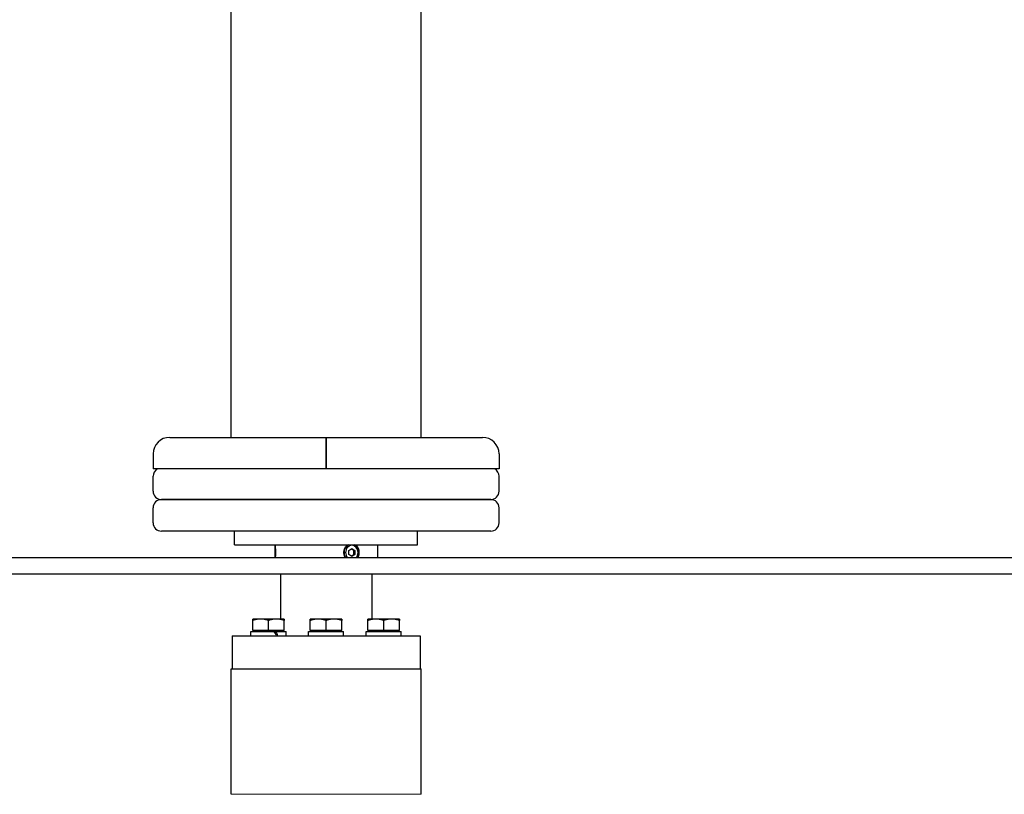
# Model space of a CAD drawing. Units: millimetres. Extents: x -8197 to -2347, y 2251 to 12006.
# Drawn here: x -5456 to -4864, y 11074 to 11540 of the extents above; entities that cross this region are included whole.
import ezdxf

# ---------------------------------------------------------------- set-up
doc = ezdxf.new("R2010")
doc.units = ezdxf.units.MM
doc.header["$LTSCALE"] = 50
for name, color, linetype, lineweight in [('Dimension (ISO)', 161, 'Continuous', 18), ('Visible (ISO)', 7, 'Continuous', 30), ('Visible Narrow (ISO)', 7, 'Continuous', 15)]:
    doc.layers.add(name, color=color, linetype=linetype, lineweight=lineweight)
doc.styles.add('Label Text (ISO)', font='tahoma.ttf')
doc.dimstyles.new('Default (ISO)', dxfattribs={"dimscale": 50, "dimtxt": 3.5, "dimasz": 2.5, "dimexe": 1, "dimexo": 0.5, "dimgap": 0.762, "dimtad": 1, "dimtoh": 1, "dimrnd": 1e-08, "dimtxsty": 'Label Text (ISO)', "dimcen": 0.09, "dimdle": 10, "dimclrd": 256, "dimclre": 256, "dimclrt": 256, "dimadec": 0, "dimazin": 2, "dimtfac": 0.714286, "dimtdec": 3, "dimtmove": 0, "dimatfit": 3, "dimfxl": 0, "dimtolj": 1, "dimtzin": 0, "dimlwd": -1, "dimlwe": -1, "dimarcsym": 0})

# ---------------------------------------------------------------- blocks, each defined once
blk = doc.blocks.new('*D11')
at = {"layer": 'Defpoints', "color": 0}
for p in [(-5271.64, 11216.83), (-4771.64, 10776.83), (-3645.18, 10776.83)]:
    blk.add_point(p, dxfattribs=at)
at = {"layer": 'Dimension (ISO)'}
for p, q in [((-3645.18, 11091.83), (-3645.18, 10901.83)), ((-4746.64, 10776.83), (-3595.18, 10776.83))]:
    blk.add_line(p, q, dxfattribs=at)
for points in [[(-3666.01, 11091.83), (-3624.34, 11091.83), (-3645.18, 11216.83)], [(-3666.01, 10901.83), (-3624.34, 10901.83), (-3645.18, 10776.83)]]:
    blk.add_solid(points, dxfattribs=at)
at = {"layer": 'Dimension (ISO)', "insert": (-3865.45, 10996.83), "char_height": 175, "attachment_point": 2, "rotation": 90, "style": 'Label Text (ISO)'}
blk.add_mtext('\\A1;440', dxfattribs=at)
blk = doc.blocks.new('*D13')
at = {"layer": 'Defpoints', "color": 0}
for p in [(-5180.5, 12005.93), (-5271.64, 11216.83), (-3645.18, 11216.83)]:
    blk.add_point(p, dxfattribs=at)
at = {"layer": 'Dimension (ISO)'}
for p, q in [((-5155.5, 12005.93), (-3595.18, 12005.93)), ((-3645.18, 11880.93), (-3645.18, 11341.83))]:
    blk.add_line(p, q, dxfattribs=at)
for points in [[(-3666.01, 11880.93), (-3624.34, 11880.93), (-3645.18, 12005.93)], [(-3666.01, 11341.83), (-3624.34, 11341.83), (-3645.18, 11216.83)]]:
    blk.add_solid(points, dxfattribs=at)
at = {"layer": 'Dimension (ISO)', "insert": (-3865.45, 11611.38), "char_height": 175, "attachment_point": 2, "rotation": 90, "style": 'Label Text (ISO)'}
blk.add_mtext('\\A1; 790', dxfattribs=at)

msp = doc.modelspace()

# ---------------------------------------------------------------- linework, layer by layer
at = {"layer": 'Visible (ISO)'}
for p, q in [((-5328.792, 11289.082), (-5328.792, 11681.134)), ((-5214.492, 11289.082), (-5214.492, 11681.134)), ((-5365.642, 11289.082), (-5271.642, 11289.082)), ((-5271.642, 11279.082), (-5271.642, 11289.082)), ((-5271.642, 11289.082), (-5177.642, 11289.082)), ((-5271.642, 11289.082), (-5271.642, 11279.082)), ((-5375.642, 11279.082), (-5375.642, 11270.082)), ((-5271.642, 11279.082), (-5271.642, 11270.082)), ((-5271.642, 11270.082), (-5271.642, 11279.082)), ((-5167.642, 11279.082), (-5167.642, 11270.082)), ((-5271.642, 11270.082), (-5375.642, 11270.082)), ((-5167.642, 11270.082), (-5271.642, 11270.082)), ((-5375.642, 11256.684), (-5375.642, 11265.684)), ((-5167.642, 11256.684), (-5167.642, 11265.684)), ((-5172.642, 11251.684), (-5370.642, 11251.684)), ((-5370.642, 11251.684), (-5172.642, 11251.684)), ((-5375.642, 11237.684), (-5375.642, 11246.684)), ((-5167.642, 11237.684), (-5167.642, 11246.684)), ((-5172.642, 11232.684), (-5370.642, 11232.684)), ((-5326.642, 11224.434), (-5326.642, 11232.684)), ((-5216.642, 11224.434), (-5216.642, 11232.684)), ((-5326.642, 11224.434), (-5216.642, 11224.434)), ((-5302.542, 11224.158), (-5302.376, 11224.323)), ((-5302.542, 11224.158), (-5302.542, 11216.834)), ((-5258.064, 11221.082), (-5256.192, 11222.33)), ((-5258.064, 11218.586), (-5258.064, 11221.082)), ((-5255.057, 11221.082), (-5256.56, 11222.084)), ((-5256.192, 11222.33), (-5254.319, 11221.082)), ((-5255.057, 11221.082), (-5254.319, 11221.082)), ((-5255.057, 11218.586), (-5255.057, 11221.082)), ((-5254.319, 11221.082), (-5254.319, 11218.586)), ((-5240.742, 11224.434), (-5240.742, 11216.834)), ((-8196.642, 11216.834), (-2346.642, 11216.834)), ((-5256.192, 11217.338), (-5258.064, 11218.586)), ((-5256.56, 11217.584), (-5255.057, 11218.586)), ((-5254.319, 11218.586), (-5256.192, 11217.338)), ((-5255.057, 11218.586), (-5254.319, 11218.586)), ((-2346.642, 11206.834), (-8196.642, 11206.834)), ((-5299.142, 11206.834), (-5299.142, 11179.834)), ((-5244.142, 11206.834), (-5244.142, 11179.834)), ((-5311.033, 11179.834), (-5315.783, 11179.834)), ((-5315.783, 11172.934), (-5315.783, 11178.986)), ((-5301.533, 11179.834), (-5311.033, 11179.834)), ((-5306.283, 11172.934), (-5306.283, 11178.986)), ((-5296.783, 11179.834), (-5301.533, 11179.834)), ((-5296.783, 11172.934), (-5296.783, 11178.986)), ((-5276.392, 11179.834), (-5281.142, 11179.834)), ((-5281.142, 11172.934), (-5281.142, 11178.986)), ((-5266.892, 11179.834), (-5276.392, 11179.834)), ((-5271.642, 11172.934), (-5271.642, 11178.986)), ((-5262.142, 11179.834), (-5266.892, 11179.834)), ((-5262.142, 11172.934), (-5262.142, 11178.986)), ((-5241.75, 11179.834), (-5246.5, 11179.834)), ((-5246.5, 11172.934), (-5246.5, 11178.986)), ((-5232.25, 11179.834), (-5241.75, 11179.834)), ((-5237, 11172.934), (-5237, 11178.986)), ((-5227.5, 11179.834), (-5232.25, 11179.834)), ((-5227.5, 11172.934), (-5227.5, 11178.986)), ((-5316.833, 11172.334), (-5302.781, 11172.334)), ((-5316.833, 11169.834), (-5316.833, 11172.334)), ((-5306.283, 11172.934), (-5315.783, 11172.934)), ((-5314.883, 11172.934), (-5314.883, 11172.334)), ((-5296.783, 11172.934), (-5306.283, 11172.934)), ((-5302.781, 11172.334), (-5301.846, 11172.334)), ((-5301.846, 11172.334), (-5295.733, 11172.334)), ((-5297.683, 11172.934), (-5297.683, 11172.334)), ((-5295.733, 11169.834), (-5295.733, 11172.334)), ((-5282.192, 11172.334), (-5261.272, 11172.334)), ((-5282.192, 11169.834), (-5282.192, 11172.334)), ((-5271.642, 11172.934), (-5281.142, 11172.934)), ((-5280.242, 11172.934), (-5280.242, 11172.334)), ((-5262.142, 11172.934), (-5271.642, 11172.934)), ((-5263.042, 11172.934), (-5263.042, 11172.334)), ((-5261.272, 11172.334), (-5261.134, 11172.334)), ((-5261.134, 11172.334), (-5261.092, 11172.334)), ((-5261.092, 11170.7), (-5261.092, 11172.334)), ((-5247.55, 11172.334), (-5226.45, 11172.334)), ((-5247.55, 11169.834), (-5247.55, 11172.334)), ((-5237, 11172.934), (-5246.5, 11172.934)), ((-5245.6, 11172.934), (-5245.6, 11172.334)), ((-5227.5, 11172.934), (-5237, 11172.934)), ((-5228.4, 11172.934), (-5228.4, 11172.334)), ((-5226.45, 11169.834), (-5226.45, 11172.334)), ((-5328.142, 11169.834), (-5215.142, 11169.834)), ((-5328.142, 11169.834), (-5328.142, 11149.834)), ((-5215.142, 11169.834), (-5215.142, 11149.834)), ((-5328.792, 11149.834), (-5214.492, 11149.834)), ((-5328.792, 11074.456), (-5328.792, 11149.834)), ((-5214.492, 11074.456), (-5214.492, 11149.834))]:
    msp.add_line(p, q, dxfattribs=at)
for centre, radius, start, end in [((-5365.642, 11279.082), 10, 90, 180), ((-5177.642, 11279.082), 10, 0, 90), ((-5370.642, 11265.684), 5, 118.414725, 180), ((-5172.642, 11265.684), 5, 0, 61.585275), ((-5370.642, 11256.684), 5, 180, 270), ((-5172.642, 11256.684), 5, 270, 0), ((-5370.642, 11246.684), 5, 90, 180), ((-5172.642, 11246.684), 5, 0, 90), ((-5370.642, 11237.684), 5, 180, 270), ((-5172.642, 11237.684), 5, 270, 0)]:
    msp.add_arc(centre, radius, start, end, dxfattribs=at)
for centre, major_axis, ratio, start_param, end_param in [((-5256.53, 11219.834), (0, 5), 0.8660254, 0.4027158, 2.2142974), ((-5256.192, 11219.834), (0, 4.323), 0.8660254, 3.9455085, 8.6208621), ((-5256.53, 11219.834), (0, -5), 0.8660254, 0.9272952, 2.7388768), ((-5306.283, 11168.968), (9.708, -18.139), 0.2277351, 1.4969255, 1.6347786), ((-5306.283, 11170.7), (9.708, -18.139), 0.2277351, 1.4021033, 1.5390535), ((-5271.642, 11168.968), (0, -18.273), 0.5773503, 1.6182075, 1.7560605), ((-5271.642, 11170.7), (0, -18.273), 0.5773503, 1.5233852, 1.6603354)]:
    msp.add_ellipse(centre, major_axis=major_axis, ratio=ratio, start_param=start_param, end_param=end_param, dxfattribs=at)
for points, knots in [([(-5302.39, 11224.434), (-5302.363, 11224.224), (-5302.335, 11223.99), (-5302.281, 11223.49), (-5302.253, 11223.205), (-5302.201, 11222.593), (-5302.177, 11222.264), (-5302.137, 11221.584), (-5302.121, 11221.231), (-5302.101, 11220.527), (-5302.096, 11220.174), (-5302.096, 11219.494), (-5302.101, 11219.142), (-5302.121, 11218.437), (-5302.137, 11218.085), (-5302.175, 11217.428), (-5302.197, 11217.122), (-5302.221, 11216.834)], [11.4115431, 11.4115431, 11.4115431, 11.4115431, 12.3932633, 12.3932633, 13.4128318, 13.4128318, 14.4324003, 14.4324003, 15.4519689, 15.4519689, 16.4715374, 16.4715374, 17.4911059, 17.4911059, 18.5106745, 18.5106745, 19.4586903, 19.4586903, 19.4586903, 19.4586903]), ([(-5260.194, 11216.834), (-5260.35, 11217.122), (-5260.485, 11217.428), (-5260.712, 11218.085), (-5260.801, 11218.437), (-5260.917, 11219.142), (-5260.944, 11219.494), (-5260.944, 11219.834), (-5260.944, 11220.174), (-5260.917, 11220.527), (-5260.801, 11221.231), (-5260.712, 11221.584), (-5260.476, 11222.264), (-5260.329, 11222.593), (-5259.989, 11223.205), (-5259.795, 11223.49), (-5259.388, 11223.99), (-5259.163, 11224.224), (-5258.917, 11224.434)], [29.9559219, 29.9559219, 29.9559219, 29.9559219, 30.9039377, 30.9039377, 31.9235063, 31.9235063, 32.9430748, 32.9430748, 32.9430748, 33.9626433, 33.9626433, 34.9822119, 34.9822119, 36.0017804, 36.0017804, 37.0213489, 37.0213489, 38.003069, 38.003069, 38.003069, 38.003069]), ([(-5253.618, 11224.434), (-5253.399, 11224.224), (-5253.201, 11223.99), (-5252.849, 11223.49), (-5252.683, 11223.205), (-5252.395, 11222.593), (-5252.272, 11222.264), (-5252.076, 11221.584), (-5252.003, 11221.231), (-5251.907, 11220.527), (-5251.885, 11220.174), (-5251.885, 11219.494), (-5251.907, 11219.142), (-5252.003, 11218.437), (-5252.076, 11218.085), (-5252.265, 11217.428), (-5252.377, 11217.122), (-5252.509, 11216.834)], [11.4115431, 11.4115431, 11.4115431, 11.4115431, 12.3932633, 12.3932633, 13.4128318, 13.4128318, 14.4324003, 14.4324003, 15.4519689, 15.4519689, 16.4715374, 16.4715374, 17.4911059, 17.4911059, 18.5106745, 18.5106745, 19.4586903, 19.4586903, 19.4586903, 19.4586903])]:
    msp.add_open_spline(points, degree=3, knots=knots, dxfattribs=at)
for points in [[(-5315.783, 11178.986), (-5315.783, 11179.834), (-5315.783, 11179.834)], [(-5311.033, 11179.834), (-5313.237, 11179.834), (-5315.783, 11178.986)], [(-5306.283, 11178.986), (-5308.828, 11179.834), (-5311.033, 11179.834)], [(-5301.533, 11179.834), (-5303.737, 11179.834), (-5306.283, 11178.986)], [(-5296.783, 11178.986), (-5299.328, 11179.834), (-5301.533, 11179.834)], [(-5296.783, 11179.834), (-5296.783, 11179.834), (-5296.783, 11178.986)], [(-5281.142, 11178.986), (-5281.142, 11179.834), (-5281.142, 11179.834)], [(-5276.392, 11179.834), (-5278.596, 11179.834), (-5281.142, 11178.986)], [(-5271.642, 11178.986), (-5274.187, 11179.834), (-5276.392, 11179.834)], [(-5266.892, 11179.834), (-5269.096, 11179.834), (-5271.642, 11178.986)], [(-5262.142, 11178.986), (-5264.687, 11179.834), (-5266.892, 11179.834)], [(-5262.142, 11179.834), (-5262.142, 11179.834), (-5262.142, 11178.986)], [(-5246.5, 11178.986), (-5246.5, 11179.834), (-5246.5, 11179.834)], [(-5241.75, 11179.834), (-5243.955, 11179.834), (-5246.5, 11178.986)], [(-5237, 11178.986), (-5239.546, 11179.834), (-5241.75, 11179.834)], [(-5232.25, 11179.834), (-5234.455, 11179.834), (-5237, 11178.986)], [(-5227.5, 11178.986), (-5230.046, 11179.834), (-5232.25, 11179.834)], [(-5227.5, 11179.834), (-5227.5, 11179.834), (-5227.5, 11178.986)]]:
    msp.add_rational_spline(points, [1, 1.0379548493, 1], degree=2, dxfattribs=at)
at = {"layer": 'Visible Narrow (ISO)'}
msp.add_line((-5328.792, 11074.456), (-5214.492, 11074.456), dxfattribs=at)

# ---------------------------------------------------------------- dimensions: what is measured, and where the dimension line sits
at = {"layer": 'Dimension (ISO)'}
dim = msp.add_linear_dim(base=(-3645.177, 11216.834), p1=(-5180.501, 12005.934), p2=(-5271.642, 11216.834), angle=90, text=' 790', dimstyle='Default (ISO)', override={"dimtoh": 0, "dimdec": 0, "dimse2": 1, "dimtp": 0, "dimtm": 0, "dimtdec": 3, "dimtofl": 0, "dimatfit": 1}, dxfattribs=at)
dim.commit()
dim.dimension.update_dxf_attribs({"geometry": '*D13', "text_midpoint": (-3645.177, 11611.384), "dimtype": 160})
dim = msp.add_linear_dim(base=(-3645.177, 10776.834), p1=(-5271.642, 11216.834), p2=(-4771.642, 10776.834), angle=90, dimstyle='Default (ISO)', override={"dimtoh": 0, "dimdec": 2, "dimse1": 1, "dimtp": 0, "dimtm": 0, "dimtdec": 3, "dimtofl": 0, "dimatfit": 1}, dxfattribs=at)
dim.commit()
dim.dimension.update_dxf_attribs({"geometry": '*D11', "text_midpoint": (-3645.177, 10996.834), "dimtype": 160})

doc.saveas('drawing.dxf')
